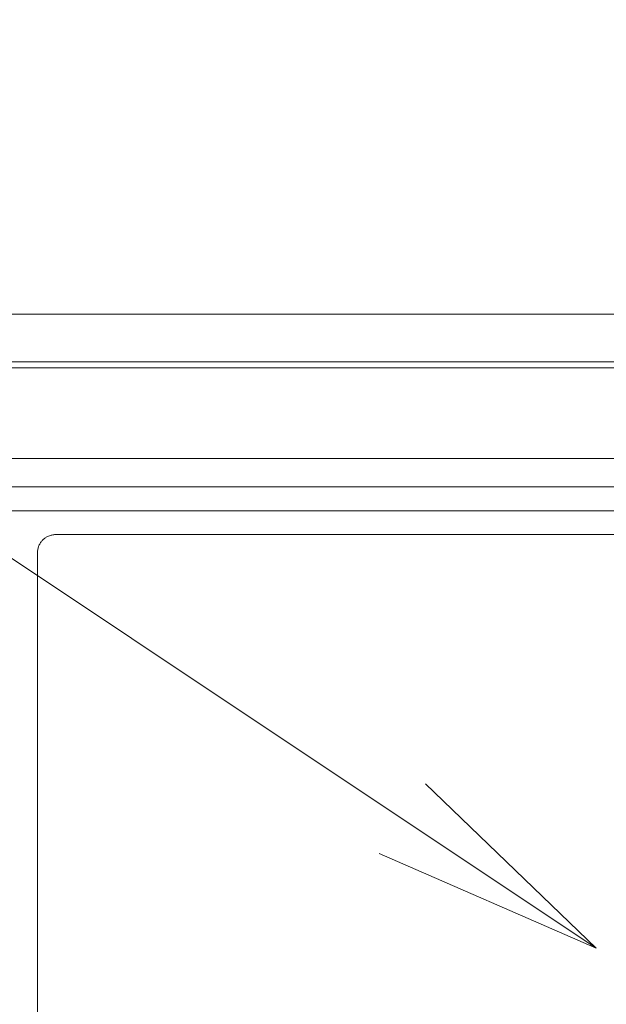
# Model space of a CAD drawing. Units: inches. Extents: x -3360 to 840, y -1709 to 4231.
# Drawn here: x -1716 to -1617, y 2512 to 2677 of the extents above; entities that cross this region are included whole.
import ezdxf

# ---------------------------------------------------------------- set-up
doc = ezdxf.new("R2010")
doc.units = ezdxf.units.IN
doc.header["$MEASUREMENT"] = 0
doc.layers.add('01', color=92, linetype='Continuous')
doc.layers.add('02', color=1, linetype='Continuous')

msp = doc.modelspace()

# ---------------------------------------------------------------- linework, layer by layer
at = {"layer": '01', "lineweight": 9}
for points in [[(-1901.56, 2627.79), (-898.49, 2627.79)], [(-898.48, 2619.79), (-1901.55, 2619.79)], [(-920.78, 2618.77), (-1875.74, 2618.77)], [(-1880.76, 2603.55), (-915.77, 2603.55)], [(-1880.76, 2598.75), (-915.77, 2598.75)], [(-1880.76, 2594.74), (-915.77, 2594.74)], [(-1572.13, 2590.73), (-1709.66, 2590.73)], [(-1712.66, 2587.71), (-1712.66, 2484.99)]]:
    msp.add_lwpolyline(points, dxfattribs=at)
for points in [[(-1711.08, 2590.38), (-1711.16, 2590.32), (-1711.25, 2590.27), (-1711.32, 2590.22)], [(-1710.81, 2590.49), (-1710.91, 2590.44), (-1710.99, 2590.41), (-1711.08, 2590.37)], [(-1710.54, 2590.59), (-1710.63, 2590.54), (-1710.72, 2590.53), (-1710.81, 2590.49)], [(-1710.25, 2590.66), (-1710.35, 2590.65), (-1710.44, 2590.62), (-1710.54, 2590.59)], [(-1709.95, 2590.71), (-1710.05, 2590.7), (-1710.15, 2590.68), (-1710.25, 2590.66)], [(-1709.66, 2590.73), (-1709.76, 2590.73), (-1709.86, 2590.71), (-1709.95, 2590.71)], [(-1712.43, 2588.87), (-1712.47, 2588.78), (-1712.51, 2588.68), (-1712.54, 2588.58)], [(-1712.3, 2589.13), (-1712.35, 2589.04), (-1712.39, 2588.96), (-1712.43, 2588.87)], [(-1712.16, 2589.39), (-1712.21, 2589.29), (-1712.26, 2589.22), (-1712.3, 2589.13)], [(-1711.98, 2589.62), (-1712.04, 2589.55), (-1712.11, 2589.47), (-1712.16, 2589.39)], [(-1711.78, 2589.83), (-1711.85, 2589.76), (-1711.92, 2589.69), (-1711.97, 2589.62)], [(-1711.56, 2590.04), (-1711.64, 2589.98), (-1711.72, 2589.9), (-1711.78, 2589.84)], [(-1711.32, 2590.21), (-1711.41, 2590.15), (-1711.48, 2590.09), (-1711.56, 2590.04)], [(-1712.65, 2588), (-1712.65, 2587.91), (-1712.66, 2587.82), (-1712.66, 2587.71)], [(-1712.6, 2588.29), (-1712.63, 2588.19), (-1712.64, 2588.11), (-1712.65, 2588)], [(-1712.53, 2588.57), (-1712.55, 2588.5), (-1712.59, 2588.39), (-1712.6, 2588.29)]]:
    msp.add_open_spline(points, degree=3, dxfattribs=at)
at = {"layer": '02', "lineweight": 9}
for points in [[(-1618.73, 2521.23), (-1852.83, 2677.28)], [(-1618.73, 2521.23), (-1852.83, 2677.28)], [(-1618.73, 2521.23), (-1647.42, 2548.81)], [(-1618.73, 2521.23), (-1655.23, 2537.1)]]:
    msp.add_lwpolyline(points, dxfattribs=at)

doc.saveas('drawing.dxf')
